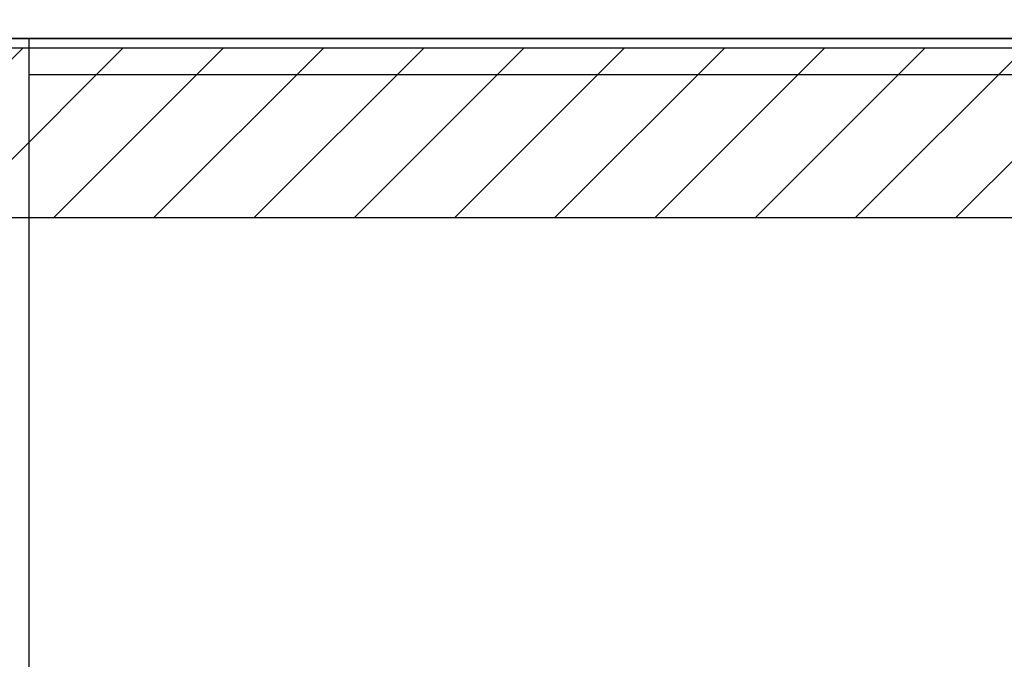
# Model space of a CAD drawing. Extents: x 55896 to 68370, y -11020 to -2200.
# Drawn here: x 59494 to 60015, y -8361 to -8023 of the extents above; entities that cross this region are included whole.
import ezdxf

# ---------------------------------------------------------------- set-up
doc = ezdxf.new("R2010")
doc.units = 0
doc.header["$LTSCALE"] = 50
for name, color, linetype in [('120-キャビネット_外_', 7, 'CONTINUOUS'), ('122-扉', 6, 'CONTINUOUS'), ('126-甲板', 2, 'CONTINUOUS'), ('180-補助', 161, 'CONTINUOUS')]:
    doc.layers.add(name, color=color, linetype=linetype)

# ---------------------------------------------------------------- blocks, each defined once
blk = doc.blocks.new('*X2459')
at = {"layer": '180-補助', "color": 13}
for p, q in [((59405.65, -8127.51), (59495.65, -8037.51)), ((59458.69, -8127.51), (59548.69, -8037.51)), ((59511.72, -8127.51), (59601.72, -8037.51)), ((59564.75, -8127.51), (59654.75, -8037.51)), ((59617.79, -8127.51), (59707.79, -8037.51)), ((59670.82, -8127.51), (59760.82, -8037.51)), ((59723.85, -8127.51), (59813.85, -8037.51)), ((59776.89, -8127.51), (59866.89, -8037.51)), ((59829.92, -8127.51), (59919.92, -8037.51)), ((59882.95, -8127.51), (59972.95, -8037.51)), ((59935.98, -8127.51), (60025.98, -8037.51)), ((59989.02, -8127.51), (60079.02, -8037.51))]:
    blk.add_line(p, q, dxfattribs=at)
blk = doc.blocks.new('B_KADEN2_800')
at = {"layer": '122-扉'}
for p, q in [((0, 0), (800, 0)), ((19, -336), (19, 0)), ((19, -19), (781, -19))]:
    blk.add_line(p, q, dxfattribs=at)

msp = doc.modelspace()

# ---------------------------------------------------------------- linework, layer by layer
at = {"layer": '126-甲板'}
msp.add_lwpolyline([(57857.89, -8032.51), (57857.89, -7992.51), (60301.89, -7992.51), (60301.89, -8032.51)], close=True, dxfattribs=at)
at = {"layer": '180-補助', "color": 13}
msp.add_lwpolyline([(57860.89, -8037.51), (60298.89, -8037.51), (60298.89, -8127.51), (57860.89, -8127.51)], close=True, dxfattribs=at)

# ---------------------------------------------------------------- block references
at = {"layer": '120-キャビネット_外_'}
msp.add_blockref('B_KADEN2_800', (59479.89, -8032.51), dxfattribs=at)
at = {"layer": '180-補助', "color": 13}
msp.add_blockref('*X2459', (0, 0), dxfattribs=at)

doc.saveas('drawing.dxf')
